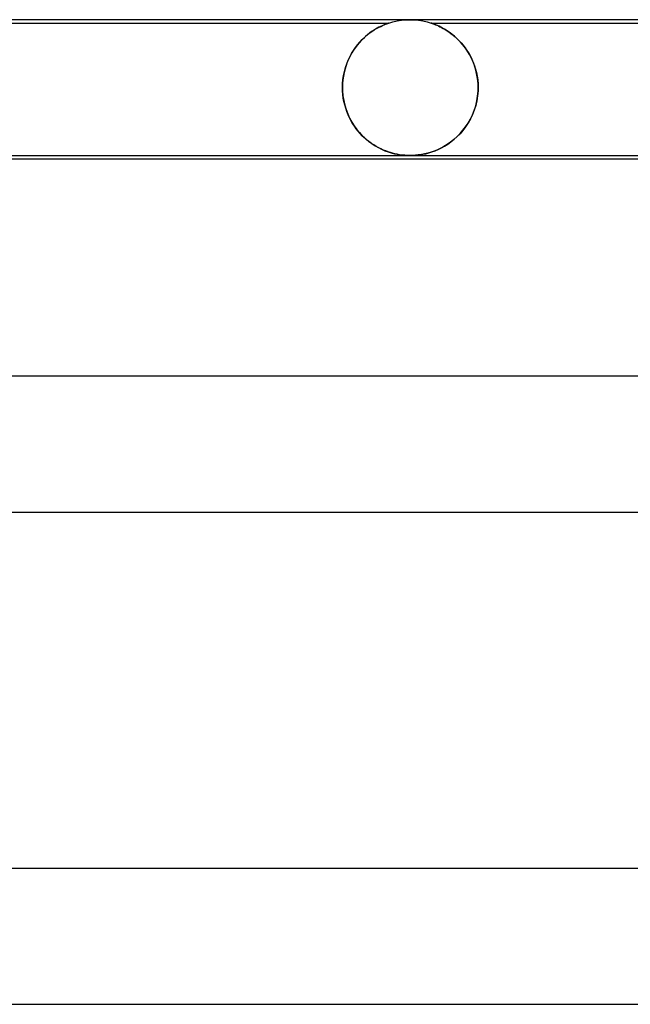
# Model space of a CAD drawing. Units: millimetres. Extents: x -430 to 430, y -2 to 290.
# Drawn here: x -196 to -178, y 261 to 290 of the extents above; entities that cross this region are included whole.
import ezdxf

# ---------------------------------------------------------------- set-up
doc = ezdxf.new("R2010")
doc.units = ezdxf.units.MM
doc.layers.add('HIDDEN', color=7, linetype='Continuous')
doc.layers.add('THICK', color=7, linetype='Continuous')

msp = doc.modelspace()

# ---------------------------------------------------------------- linework, layer by layer
at = {"layer": 'HIDDEN'}
for p, q in [((-184.127, 289.996), (-184, 290)), ((-184, 290), (-183.873, 289.996)), ((-206.376, 289.9), (-184.624, 289.9)), ((-185.017, 289.721), (-185.073, 289.686)), ((-185.056, 289.697), (-184.988, 289.737)), ((-184.964, 289.751), (-185.017, 289.721)), ((-184.988, 289.737), (-184.924, 289.773)), ((-184.914, 289.778), (-184.964, 289.751)), ((-184.924, 289.773), (-184.863, 289.803)), ((-184.866, 289.802), (-184.914, 289.778)), ((-184.82, 289.824), (-184.866, 289.802)), ((-184.863, 289.803), (-184.808, 289.829)), ((-184.776, 289.843), (-184.82, 289.824)), ((-184.808, 289.829), (-184.759, 289.85)), ((-184.736, 289.86), (-184.776, 289.843)), ((-184.759, 289.85), (-184.716, 289.867)), ((-184.7, 289.874), (-184.736, 289.86)), ((-184.716, 289.867), (-184.681, 289.88)), ((-184.671, 289.884), (-184.7, 289.874)), ((-184.681, 289.88), (-184.655, 289.89)), ((-184.65, 289.892), (-184.671, 289.884)), ((-184.655, 289.89), (-184.638, 289.896)), ((-184.635, 289.896), (-184.65, 289.892)), ((-184.638, 289.896), (-184.628, 289.899)), ((-184.627, 289.899), (-184.635, 289.896)), ((-184.628, 289.899), (-184.624, 289.9)), ((-184.624, 289.9), (-184.627, 289.899)), ((-184.624, 289.9), (-184.503, 289.936)), ((-184.503, 289.936), (-184.379, 289.964)), ((-184.379, 289.964), (-184.253, 289.984)), ((-184.253, 289.984), (-184.127, 289.996)), ((-183.873, 289.996), (-183.747, 289.984)), ((-183.747, 289.984), (-183.621, 289.964)), ((-183.621, 289.964), (-183.497, 289.936)), ((-183.497, 289.936), (-183.376, 289.9)), ((-183.37, 289.898), (-183.376, 289.9)), ((-183.376, 289.9), (-183.371, 289.899)), ((-183.376, 289.9), (-161.624, 289.9)), ((-183.371, 289.899), (-183.359, 289.895)), ((-183.353, 289.893), (-183.37, 289.898)), ((-183.359, 289.895), (-183.34, 289.888)), ((-183.328, 289.884), (-183.353, 289.893)), ((-183.34, 289.888), (-183.314, 289.879)), ((-183.297, 289.872), (-183.328, 289.884)), ((-183.314, 289.879), (-183.283, 289.867)), ((-183.261, 289.859), (-183.297, 289.872)), ((-183.283, 289.867), (-183.247, 289.853)), ((-183.224, 289.843), (-183.261, 289.859)), ((-183.247, 289.853), (-183.206, 289.836)), ((-183.183, 289.826), (-183.224, 289.843)), ((-183.206, 289.836), (-183.162, 289.816)), ((-183.139, 289.805), (-183.183, 289.826)), ((-183.162, 289.816), (-183.116, 289.794)), ((-183.091, 289.782), (-183.139, 289.805)), ((-183.116, 289.794), (-183.067, 289.77)), ((-183.039, 289.755), (-183.091, 289.782)), ((-183.067, 289.77), (-183.016, 289.742)), ((-182.985, 289.724), (-183.039, 289.755)), ((-183.016, 289.742), (-182.963, 289.711)), ((-182.929, 289.69), (-182.985, 289.724)), ((-182.963, 289.711), (-182.907, 289.676)), ((-185.373, 289.45), (-185.435, 289.388)), ((-185.411, 289.413), (-185.342, 289.48)), ((-185.312, 289.506), (-185.373, 289.45)), ((-185.342, 289.48), (-185.27, 289.542)), ((-185.251, 289.558), (-185.312, 289.506)), ((-185.27, 289.542), (-185.198, 289.599)), ((-185.19, 289.605), (-185.251, 289.558)), ((-185.198, 289.599), (-185.127, 289.651)), ((-185.131, 289.648), (-185.19, 289.605)), ((-185.073, 289.686), (-185.131, 289.648)), ((-185.127, 289.651), (-185.056, 289.697)), ((-182.871, 289.652), (-182.929, 289.69)), ((-182.907, 289.676), (-182.849, 289.638)), ((-182.811, 289.61), (-182.871, 289.652)), ((-182.849, 289.638), (-182.79, 289.595)), ((-182.751, 289.564), (-182.811, 289.61)), ((-182.79, 289.595), (-182.73, 289.548)), ((-182.69, 289.514), (-182.751, 289.564)), ((-182.73, 289.548), (-182.669, 289.496)), ((-182.628, 289.46), (-182.69, 289.514)), ((-182.669, 289.496), (-182.608, 289.441)), ((-182.568, 289.401), (-182.628, 289.46)), ((-182.608, 289.441), (-182.547, 289.38)), ((-185.667, 289.095), (-185.607, 289.182)), ((-185.609, 289.18), (-185.662, 289.102)), ((-185.553, 289.253), (-185.609, 289.18)), ((-185.607, 289.182), (-185.544, 289.264)), ((-185.495, 289.323), (-185.553, 289.253)), ((-185.544, 289.264), (-185.479, 289.34)), ((-185.435, 289.388), (-185.495, 289.323)), ((-185.479, 289.34), (-185.411, 289.413)), ((-182.509, 289.338), (-182.568, 289.401)), ((-182.547, 289.38), (-182.487, 289.315)), ((-182.451, 289.272), (-182.509, 289.338)), ((-182.487, 289.315), (-182.429, 289.245)), ((-182.395, 289.202), (-182.451, 289.272)), ((-182.429, 289.245), (-182.373, 289.172)), ((-182.342, 289.129), (-182.395, 289.202)), ((-182.373, 289.172), (-182.319, 289.094)), ((-185.805, 288.843), (-185.846, 288.749)), ((-185.822, 288.806), (-185.774, 288.907)), ((-185.761, 288.933), (-185.805, 288.843)), ((-185.774, 288.907), (-185.723, 289.003)), ((-185.713, 289.02), (-185.761, 288.933)), ((-185.723, 289.003), (-185.667, 289.095)), ((-185.662, 289.102), (-185.713, 289.02)), ((-182.291, 289.051), (-182.342, 289.129)), ((-182.319, 289.094), (-182.268, 289.012)), ((-182.243, 288.97), (-182.291, 289.051)), ((-182.268, 289.012), (-182.219, 288.926)), ((-182.199, 288.886), (-182.243, 288.97)), ((-182.219, 288.926), (-182.175, 288.837)), ((-182.157, 288.798), (-182.199, 288.886)), ((-185.932, 288.477), (-185.901, 288.591)), ((-185.882, 288.651), (-185.914, 288.549)), ((-185.901, 288.591), (-185.864, 288.701)), ((-185.846, 288.749), (-185.882, 288.651)), ((-185.864, 288.701), (-185.822, 288.806)), ((-182.175, 288.837), (-182.134, 288.743)), ((-182.12, 288.707), (-182.157, 288.798)), ((-182.134, 288.743), (-182.097, 288.645)), ((-182.087, 288.613), (-182.12, 288.707)), ((-182.097, 288.645), (-182.066, 288.544)), ((-182.058, 288.515), (-182.087, 288.613)), ((-185.961, 288.335), (-185.977, 288.225)), ((-185.975, 288.243), (-185.957, 288.361)), ((-185.94, 288.443), (-185.961, 288.335)), ((-185.957, 288.361), (-185.932, 288.477)), ((-185.914, 288.549), (-185.94, 288.443)), ((-182.066, 288.544), (-182.039, 288.44)), ((-182.033, 288.415), (-182.058, 288.515)), ((-182.039, 288.44), (-182.018, 288.334)), ((-182.014, 288.313), (-182.033, 288.415)), ((-182.018, 288.334), (-182.002, 288.224)), ((-182, 288.21), (-182.014, 288.313)), ((-185.989, 288), (-185.986, 288.122)), ((-185.986, 288.113), (-185.989, 288)), ((-185.989, 287.983), (-185.989, 288)), ((-185.989, 288), (-185.989, 287.983)), ((-185.989, 287.967), (-185.989, 287.983)), ((-185.989, 287.983), (-185.989, 287.967)), ((-185.986, 288.122), (-185.975, 288.243)), ((-185.977, 288.225), (-185.986, 288.113)), ((-182.002, 288.224), (-181.992, 288.112)), ((-181.992, 288.105), (-182, 288.21)), ((-181.992, 288.112), (-181.989, 288)), ((-181.989, 288), (-181.992, 288.105)), ((-181.989, 288), (-181.989, 287.983)), ((-181.989, 287.983), (-181.989, 288)), ((-181.989, 287.983), (-181.989, 287.967)), ((-181.989, 287.967), (-181.989, 287.983)), ((-185.989, 287.95), (-185.989, 287.967)), ((-185.989, 287.967), (-185.989, 287.95)), ((-185.988, 287.933), (-185.989, 287.95)), ((-185.989, 287.95), (-185.988, 287.933)), ((-185.988, 287.917), (-185.988, 287.933)), ((-185.988, 287.933), (-185.988, 287.917)), ((-185.987, 287.9), (-185.988, 287.917)), ((-185.988, 287.917), (-185.987, 287.9)), ((-185.987, 287.9), (-185.975, 287.76)), ((-185.979, 287.795), (-185.987, 287.9)), ((-185.965, 287.692), (-185.979, 287.795)), ((-185.975, 287.76), (-185.953, 287.621)), ((-185.947, 287.59), (-185.965, 287.692)), ((-182.028, 287.607), (-182.005, 287.752)), ((-182.004, 287.755), (-182.027, 287.611)), ((-182.005, 287.752), (-181.992, 287.9)), ((-181.992, 287.9), (-182.004, 287.755)), ((-181.991, 287.917), (-181.992, 287.9)), ((-181.992, 287.9), (-181.991, 287.917)), ((-181.99, 287.933), (-181.991, 287.917)), ((-181.991, 287.917), (-181.99, 287.933)), ((-181.989, 287.967), (-181.99, 287.95)), ((-181.99, 287.95), (-181.989, 287.967)), ((-181.99, 287.95), (-181.99, 287.933)), ((-181.99, 287.933), (-181.99, 287.95)), ((-185.953, 287.621), (-185.922, 287.485)), ((-185.923, 287.489), (-185.947, 287.59)), ((-185.895, 287.39), (-185.923, 287.489)), ((-185.922, 287.485), (-185.882, 287.352)), ((-185.862, 287.295), (-185.895, 287.39)), ((-182.106, 287.33), (-182.062, 287.466)), ((-182.061, 287.47), (-182.104, 287.334)), ((-182.062, 287.466), (-182.028, 287.607)), ((-182.027, 287.611), (-182.061, 287.47)), ((-185.882, 287.352), (-185.834, 287.224)), ((-185.825, 287.202), (-185.862, 287.295)), ((-185.834, 287.224), (-185.778, 287.102)), ((-185.783, 287.113), (-185.825, 287.202)), ((-185.739, 287.027), (-185.783, 287.113)), ((-185.778, 287.102), (-185.715, 286.985)), ((-182.218, 287.074), (-182.158, 287.198)), ((-182.156, 287.203), (-182.216, 287.078)), ((-182.158, 287.198), (-182.106, 287.33)), ((-182.104, 287.334), (-182.156, 287.203)), ((-185.69, 286.944), (-185.739, 287.027)), ((-185.715, 286.985), (-185.645, 286.874)), ((-185.639, 286.865), (-185.69, 286.944)), ((-185.645, 286.874), (-185.57, 286.77)), ((-185.584, 286.789), (-185.639, 286.865)), ((-182.358, 286.846), (-182.439, 286.741)), ((-182.438, 286.742), (-182.359, 286.845)), ((-182.359, 286.845), (-182.285, 286.956)), ((-182.284, 286.959), (-182.358, 286.846)), ((-182.285, 286.956), (-182.218, 287.074)), ((-182.216, 287.078), (-182.284, 286.959)), ((-185.527, 286.717), (-185.584, 286.789)), ((-185.57, 286.77), (-185.489, 286.673)), ((-185.468, 286.648), (-185.527, 286.717)), ((-185.489, 286.673), (-185.404, 286.582)), ((-185.406, 286.583), (-185.468, 286.648)), ((-185.342, 286.522), (-185.406, 286.583)), ((-185.404, 286.582), (-185.314, 286.497)), ((-185.276, 286.464), (-185.342, 286.522)), ((-182.615, 286.552), (-182.708, 286.469)), ((-182.699, 286.477), (-182.609, 286.557)), ((-182.524, 286.643), (-182.615, 286.552)), ((-182.609, 286.557), (-182.522, 286.645)), ((-182.439, 286.741), (-182.524, 286.643)), ((-182.522, 286.645), (-182.438, 286.742)), ((-185.314, 286.497), (-185.221, 286.42)), ((-185.208, 286.409), (-185.276, 286.464)), ((-185.221, 286.42), (-185.125, 286.349)), ((-185.138, 286.358), (-185.208, 286.409)), ((-185.067, 286.311), (-185.138, 286.358)), ((-185.125, 286.349), (-185.028, 286.287)), ((-184.996, 286.267), (-185.067, 286.311)), ((-185.028, 286.287), (-184.931, 286.232)), ((-184.924, 286.228), (-184.996, 286.267)), ((-184.931, 286.232), (-184.834, 286.184)), ((-182.996, 286.268), (-183.092, 286.216)), ((-183.073, 286.226), (-182.978, 286.278)), ((-182.899, 286.328), (-182.996, 286.268)), ((-182.978, 286.278), (-182.884, 286.337)), ((-182.803, 286.394), (-182.899, 286.328)), ((-182.884, 286.337), (-182.791, 286.403)), ((-182.708, 286.469), (-182.803, 286.394)), ((-182.791, 286.403), (-182.699, 286.477)), ((-184.853, 286.193), (-184.924, 286.228)), ((-184.783, 286.161), (-184.853, 286.193)), ((-184.834, 286.184), (-184.738, 286.142)), ((-184.713, 286.133), (-184.783, 286.161)), ((-184.738, 286.142), (-184.643, 286.107)), ((-184.645, 286.108), (-184.713, 286.133)), ((-184.578, 286.086), (-184.645, 286.108)), ((-184.643, 286.107), (-184.55, 286.078)), ((-184.512, 286.067), (-184.578, 286.086)), ((-184.55, 286.078), (-184.46, 286.054)), ((-184.445, 286.05), (-184.512, 286.067)), ((-184.46, 286.054), (-184.373, 286.035)), ((-184.375, 286.036), (-184.445, 286.05)), ((-184.303, 286.023), (-184.375, 286.036)), ((-184.373, 286.035), (-184.295, 286.022)), ((-184.229, 286.013), (-184.303, 286.023)), ((-184.295, 286.022), (-184.225, 286.013)), ((-184.155, 286.006), (-184.229, 286.013)), ((-184.225, 286.013), (-184.162, 286.007)), ((-184.162, 286.007), (-184.106, 286.003)), ((-184.079, 286.002), (-184.155, 286.006)), ((-184.106, 286.003), (-184.052, 286.001)), ((-184.003, 286), (-184.079, 286.002)), ((-184.052, 286.001), (-183.999, 286)), ((-183.923, 286.001), (-184.003, 286)), ((-183.999, 286), (-183.945, 286.001)), ((-183.945, 286.001), (-183.891, 286.003)), ((-183.84, 286.006), (-183.923, 286.001)), ((-183.891, 286.003), (-183.836, 286.007)), ((-183.753, 286.015), (-183.84, 286.006)), ((-183.836, 286.007), (-183.774, 286.013)), ((-183.774, 286.013), (-183.703, 286.022)), ((-183.66, 286.029), (-183.753, 286.015)), ((-183.703, 286.022), (-183.623, 286.036)), ((-183.566, 286.047), (-183.66, 286.029)), ((-183.623, 286.036), (-183.535, 286.054)), ((-183.472, 286.071), (-183.566, 286.047)), ((-183.535, 286.054), (-183.445, 286.078)), ((-183.377, 286.099), (-183.472, 286.071)), ((-183.445, 286.078), (-183.354, 286.107)), ((-183.282, 286.132), (-183.377, 286.099)), ((-183.354, 286.107), (-183.261, 286.141)), ((-183.188, 286.171), (-183.282, 286.132)), ((-183.261, 286.141), (-183.167, 286.18)), ((-183.092, 286.216), (-183.188, 286.171)), ((-183.167, 286.18), (-183.073, 286.226))]:
    msp.add_line(p, q, dxfattribs=at)
at = {"layer": 'THICK'}
for p, q in [((228, 290), (-228, 290)), ((-227.991, 286), (-163.371, 286)), ((-225.764, 285.9), (-163.411, 285.9)), ((235, 279.5), (-235, 279.5)), ((-234.994, 275.5), (-167.525, 275.5)), ((243, 265), (-243, 265)), ((-242.993, 261), (-173.261, 261))]:
    msp.add_line(p, q, dxfattribs=at)

doc.saveas('drawing.dxf')
